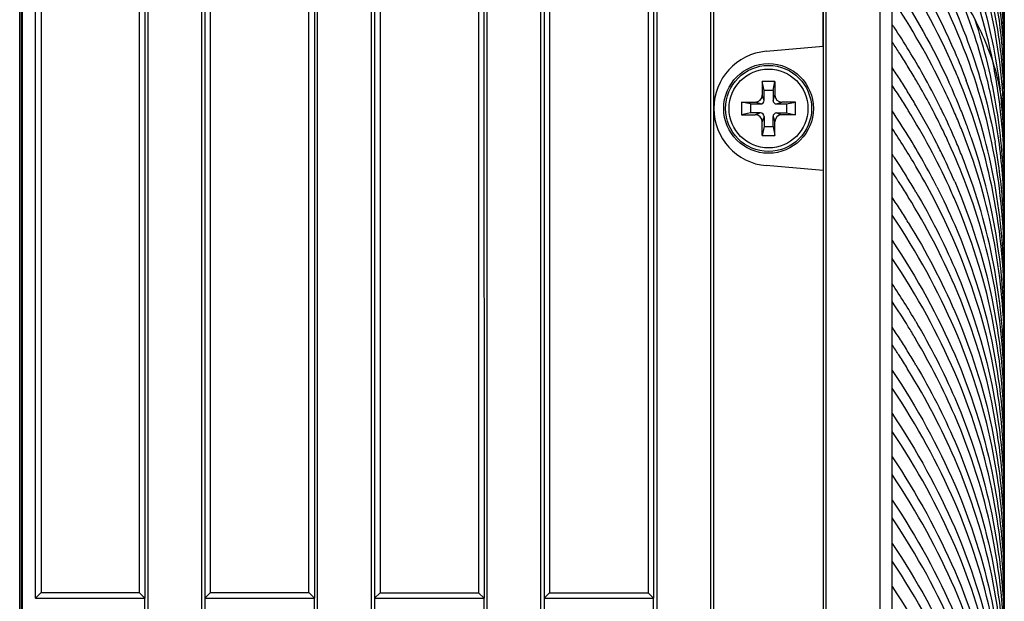
# Model space of a CAD drawing. Extents: x 19 to 571, y 10 to 407.
# Drawn here: x 78 to 105, y 251 to 268 of the extents above; entities that cross this region are included whole.
import ezdxf

# ---------------------------------------------------------------- set-up
doc = ezdxf.new("R2010")
doc.units = 0
doc.header["$LTSCALE"] = 32.67
for name, color, linetype in [('51-7CM02-BTMDXF_CONTINUOUS', 7, 'CONTINUOUS'), ('51-7CM10-COSDXF_CONTINUOUS', 7, 'CONTINUOUS'), ('7CM-LAMP-COVDXF_CONTINUOUS', 7, 'CONTINUOUS'), ('7CM-TOP-COVEDXF_CONTINUOUS', 7, 'CONTINUOUS'), ('ACER-U1-LAMPDXF_CONTINUOUS', 7, 'CONTINUOUS')]:
    doc.layers.add(name, color=color, linetype=linetype)

msp = doc.modelspace()

# ---------------------------------------------------------------- linework, layer by layer
at = {"layer": '51-7CM02-BTMDXF_CONTINUOUS', "color": 7, "linetype": 'CONTINUOUS'}
for p, q in [((78.0928, 284.5416), (78.0928, 176.9238)), ((100.4327, 266.8723), (100.4327, 284.5416)), ((78.0628, 284.1916), (78.0628, 176.9238)), ((78.4628, 251.4895), (78.4628, 274.5363)), ((81.517, 270.7395), (81.5168, 251.4895)), ((81.6043, 174.4181), (81.6043, 270.7397)), ((83.1043, 174.4177), (83.1043, 270.7397)), ((83.192, 270.7397), (83.1918, 251.4895)), ((86.2467, 270.7401), (86.2458, 251.4895)), ((86.3333, 170.7485), (86.3333, 270.7397)), ((87.8333, 170.7488), (87.8333, 270.7397)), ((87.9219, 270.7388), (87.9208, 251.4895)), ((90.9734, 270.7423), (90.9748, 251.4895)), ((91.0623, 167.0788), (91.0623, 270.7397)), ((92.5623, 167.0782), (92.5623, 270.7397)), ((92.6483, 270.7365), (92.6498, 251.4895)), ((95.7029, 270.7485), (95.7038, 251.4895)), ((95.7913, 270.7397), (95.7913, 163.4091)), ((97.2913, 270.7398), (97.2913, 163.4091)), ((97.3788, 270.7398), (97.3788, 163.4091)), ((78.6228, 270.3916), (78.6228, 251.6494)), ((81.3587, 270.3916), (81.3587, 251.6477)), ((83.3487, 251.6464), (83.3487, 270.3916)), ((86.0907, 251.6446), (86.0907, 270.3916)), ((88.0747, 270.3916), (88.0747, 251.6434)), ((90.8227, 270.3916), (90.8227, 251.6416)), ((92.8006, 270.3916), (92.8006, 251.6403)), ((95.5548, 270.3916), (95.5548, 251.6386)), ((98.8459, 266.7334), (100.4327, 266.8723)), ((100.4327, 263.4068), (98.8459, 263.5456)), ((100.4327, 263.4068), (100.4327, 159.7384)), ((78.6228, 251.6494), (78.4628, 251.4895)), ((78.6228, 251.6494), (81.3587, 251.6477)), ((81.3587, 251.6477), (81.5168, 251.4895)), ((83.3487, 251.6464), (83.1918, 251.4895)), ((83.3487, 251.6464), (86.0907, 251.6446)), ((86.0907, 251.6446), (86.2458, 251.4895)), ((88.0747, 251.6434), (87.9208, 251.4895)), ((88.0747, 251.6434), (90.8227, 251.6416)), ((90.8227, 251.6416), (90.9748, 251.4895)), ((92.8006, 251.6403), (92.6498, 251.4895)), ((92.8006, 251.6403), (95.5548, 251.6386)), ((95.5548, 251.6386), (95.7038, 251.4895)), ((78.4628, 251.4895), (81.5168, 251.4895)), ((81.5168, 174.4181), (81.5168, 251.4895)), ((83.1918, 251.4895), (83.1918, 174.4177)), ((83.1918, 251.4895), (86.2458, 251.4895)), ((86.2458, 170.7485), (86.2458, 251.4895)), ((87.9208, 251.4895), (87.9208, 170.7488)), ((87.9208, 251.4895), (90.9748, 251.4895)), ((90.9748, 167.0788), (90.9748, 251.4895)), ((92.6498, 251.4895), (92.6498, 167.0782)), ((92.6498, 251.4895), (95.7038, 251.4895)), ((95.7038, 163.4091), (95.7038, 251.4895))]:
    msp.add_line(p, q, dxfattribs=at)
msp.add_arc((98.9853, 265.1395), 1.6, 95, 265, dxfattribs=at)
at = {"layer": '51-7CM10-COSDXF_CONTINUOUS', "color": 7, "linetype": 'CONTINUOUS'}
msp.add_line((78.0253, 176.9238), (78.0253, 284.2761), dxfattribs=at)
at = {"layer": '7CM-LAMP-COVDXF_CONTINUOUS', "color": 7, "linetype": 'CONTINUOUS'}
for p, q in [((100.5202, 216.5878), (100.5202, 285.5415)), ((100.5202, 216.5878), (100.5202, 285.5415)), ((105.4853, 274.9895), (105.4853, 216.4599)), ((105.4853, 274.9895), (105.4853, 216.4599)), ((100.4327, 270.7398), (100.4327, 216.4895)), ((100.4327, 270.7398), (100.4327, 216.4895)), ((102.0268, 216.5488), (102.0268, 270.6207)), ((102.0268, 216.5488), (102.0268, 270.6207)), ((102.3576, 216.5413), (102.3576, 270.6208)), ((102.3576, 216.5413), (102.3576, 270.6208))]:
    msp.add_line(p, q, dxfattribs=at)
at = {"layer": '7CM-LAMP-COVDXF_CONTINUOUS', "color": 40, "linetype": 'CONTINUOUS'}
for p, q in [((102.3922, 266.9371), (102.3576, 266.9888)), ((102.3922, 266.9371), (102.3576, 266.9888)), ((105.4844, 264.5817), (105.484, 264.6175)), ((105.4844, 264.5817), (105.484, 264.6175)), ((103.0194, 258.704), (102.9954, 258.7446)), ((103.0194, 258.704), (102.9954, 258.7446)), ((102.5583, 258.2453), (102.5416, 258.2712)), ((102.5583, 258.2453), (102.5416, 258.2712)), ((102.5872, 258.2005), (102.5583, 258.2453)), ((102.5872, 258.2005), (102.5583, 258.2453))]:
    msp.add_line(p, q, dxfattribs=at)
for centre, radius, start, end in [((84.4521, 255.4692), 21.5629, 33.60263, 33.8614), ((84.4521, 255.4692), 21.5629, 33.60263, 33.8614), ((88.9787, 262.4969), 16.5075, 9.08922, 18.05702), ((88.9787, 262.4969), 16.5075, 9.08922, 18.05702), ((85.1724, 255.9361), 20.7046, 29.33863, 33.62961), ((85.1724, 255.9361), 20.7046, 29.33863, 33.62961), ((84.5994, 255.074), 21.385, 32.73934, 33.69268), ((84.5994, 255.074), 21.385, 32.73934, 33.69268), ((84.9373, 255.291), 20.9834, 31.60924, 32.73986), ((84.9373, 255.291), 20.9834, 31.60924, 32.73986), ((89.1189, 263.2315), 16.3652, 6.06945, 11.37329), ((89.1189, 263.2315), 16.3652, 6.06945, 11.37329), ((84.5498, 254.3326), 21.4433, 32.73631, 33.85401), ((84.5498, 254.3326), 21.4433, 32.73631, 33.85401), ((85.2941, 255.5106), 20.5644, 30.4663, 31.60923), ((85.2941, 255.5106), 20.5644, 30.4663, 31.60923), ((84.9169, 254.5685), 21.007, 31.60624, 32.73631), ((84.9169, 254.5685), 21.007, 31.60624, 32.73631), ((85.5483, 255.6608), 20.2692, 29.94165, 30.46479), ((85.5483, 255.6608), 20.2692, 29.94165, 30.46479), ((86.2389, 256.5416), 19.4781, 26.38339, 29.3233), ((86.2389, 256.5416), 19.4781, 26.38339, 29.3233), ((87.4465, 258.3258), 18.1392, 21.97832, 24.57948), ((87.4465, 258.3258), 18.1392, 21.97832, 24.57948), ((88.8964, 260.0808), 16.5889, 359.98045, 20.59745), ((88.8964, 260.0808), 16.5889, 359.98045, 20.59745), ((84.5403, 253.8316), 21.4546, 32.73561, 33.85302), ((84.5403, 253.8316), 21.4546, 32.73561, 33.85302), ((85.2758, 254.7894), 20.5855, 30.46383, 31.60623), ((85.2758, 254.7894), 20.5855, 30.46383, 31.60623), ((86.218, 256.0374), 19.5009, 25.79454, 29.96479), ((86.218, 256.0374), 19.5009, 25.79454, 29.96479), ((87.1056, 257.6793), 18.5121, 23.36141, 25.78075), ((87.1056, 257.6793), 18.5121, 23.36141, 25.78075), ((89.0533, 263.7174), 16.4313, 4.58397, 6.88181), ((89.0533, 263.7174), 16.4313, 4.58397, 6.88181), ((84.9084, 254.0683), 21.017, 31.60579, 32.7356), ((84.9084, 254.0683), 21.017, 31.60579, 32.7356), ((85.0802, 253.4702), 20.8116, 29.33894, 33.88264), ((85.0802, 253.4702), 20.8116, 29.33894, 33.88264), ((86.1208, 254.7876), 19.6074, 24.63461, 31.67236), ((86.1208, 254.7876), 19.6074, 24.63461, 31.67236), ((85.9655, 255.189), 19.7884, 26.97817, 30.47898), ((85.9655, 255.189), 19.7884, 26.97817, 30.47898), ((86.7171, 256.7828), 18.9426, 25.7729, 26.37236), ((86.7171, 256.7828), 18.9426, 25.7729, 26.37236), ((87.0959, 256.9634), 18.5229, 23.36146, 25.7796), ((87.0959, 256.9634), 18.5229, 23.36146, 25.7796), ((87.6325, 257.9082), 17.9376, 21.9703, 23.35764), ((87.6325, 257.9082), 17.9376, 21.9703, 23.35764), ((88.0593, 258.5759), 17.4773, 20.55695, 21.96979), ((88.0593, 258.5759), 17.4773, 20.55695, 21.96979), ((89.0462, 262.515), 16.4381, 5.03176, 9.06413), ((89.0462, 262.515), 16.4381, 5.03176, 9.06413), ((88.7697, 263.6969), 16.7156, 0.56323, 4.57603), ((88.7697, 263.6969), 16.7156, 0.56323, 4.57603), ((89.0461, 262.0221), 16.4379, 6.57886, 9.86603), ((89.0461, 262.0221), 16.4379, 6.57886, 9.86603), ((88.9023, 263.2105), 16.5827, 2.26587, 6.06259), ((88.9023, 263.2105), 16.5827, 2.26587, 6.06259), ((88.8174, 264.4069), 16.6679, 0.72415, 1.98646), ((88.8174, 264.4069), 16.6679, 0.72415, 1.98646), ((84.9026, 252.8615), 21.0225, 30.48097, 33.87045), ((84.9026, 252.8615), 21.0225, 30.48097, 33.87045), ((86.9423, 256.3953), 18.693, 24.56992, 25.77304), ((86.9423, 256.3953), 18.693, 24.56992, 25.77304), ((88.0498, 258.0767), 17.4876, 20.55777, 21.96995), ((88.0498, 258.0767), 17.4876, 20.55777, 21.96995), ((88.2763, 258.6581), 17.2453, 20.23722, 20.55441), ((88.2763, 258.6581), 17.2453, 20.23722, 20.55441), ((88.4302, 258.7145), 17.0814, 19.12232, 20.23844), ((88.4302, 258.7145), 17.0814, 19.12232, 20.23844), ((88.5276, 264.4025), 16.9577, 359.99955, 0.60545), ((88.5276, 264.4025), 16.9577, 359.99955, 0.60545), ((86.6253, 255.5305), 19.0455, 25.77189, 26.96306), ((86.6253, 255.5305), 19.0455, 25.77189, 26.96306), ((87.5749, 256.6803), 17.9992, 20.58861, 24.58214), ((87.5749, 256.6803), 17.9992, 20.58861, 24.58214), ((87.6287, 257.1948), 17.942, 21.97066, 23.35764), ((87.6287, 257.1948), 17.942, 21.97066, 23.35764), ((88.9122, 258.3814), 16.5731, 359.97696, 20.6184), ((88.9122, 258.3814), 16.5731, 359.97696, 20.6184), ((88.9193, 258.877), 16.566, 359.97445, 19.14525), ((88.9193, 258.877), 16.566, 359.97445, 19.14525), ((88.8746, 260.7899), 16.6107, 359.9856, 11.78591), ((88.8746, 260.7899), 16.6107, 359.9856, 11.78591), ((88.8648, 261.2865), 16.6206, 359.98027, 10.09055), ((88.8648, 261.2865), 16.6206, 359.98027, 10.09055), ((88.0502, 257.365), 17.4875, 20.55823, 21.97032), ((88.0502, 257.365), 17.4875, 20.55823, 21.97032), ((88.7905, 261.9956), 16.6948, 359.9854, 6.56895), ((88.7905, 261.9956), 16.6948, 359.9854, 6.56895), ((88.7346, 262.4895), 16.7507, 359.98921, 5.02527), ((88.7346, 262.4895), 16.7507, 359.98921, 5.02527), ((84.4234, 251.8359), 21.596, 33.46024, 33.85584), ((84.4234, 251.8359), 21.596, 33.46024, 33.85584), ((84.6093, 251.9585), 21.3733, 32.74143, 33.4608), ((84.6093, 251.9585), 21.3733, 32.74143, 33.4608), ((86.131, 254.0699), 19.6018, 26.96976, 29.31576), ((86.131, 254.0699), 19.6018, 26.96976, 29.31576), ((87.0932, 255.7545), 18.5268, 23.35926, 25.77736), ((87.0932, 255.7545), 18.5268, 23.35926, 25.77736), ((88.6018, 263.1977), 16.8835, 359.99711, 2.26891), ((88.6018, 263.1977), 16.8835, 359.99711, 2.26891), ((88.4983, 263.6919), 16.987, 359.99979, 0.57129), ((88.4983, 263.6919), 16.987, 359.99979, 0.57129), ((84.4208, 251.3385), 21.5995, 33.5113, 33.85746), ((84.4208, 251.3385), 21.5995, 33.5113, 33.85746), ((84.9116, 252.1524), 21.0141, 31.60969, 32.74257), ((84.9116, 252.1524), 21.0141, 31.60969, 32.74257), ((85.539, 253.2429), 20.2805, 29.84498, 30.46416), ((85.539, 253.2429), 20.2805, 29.84498, 30.46416), ((88.917, 257.6714), 16.5683, 359.97477, 20.61843), ((88.917, 257.6714), 16.5683, 359.97477, 20.61843), ((84.5518, 251.4252), 21.4424, 33.07396, 33.51141), ((84.5518, 251.4252), 21.4424, 33.07396, 33.51141), ((84.6796, 251.5085), 21.2899, 32.73955, 33.07384), ((84.6796, 251.5085), 21.2899, 32.73955, 33.07384), ((85.2728, 252.3747), 20.59, 30.46715, 31.60968), ((85.2728, 252.3747), 20.59, 30.46715, 31.60968), ((84.9174, 251.6606), 21.0076, 31.61101, 32.74131), ((84.9174, 251.6606), 21.0076, 31.61101, 32.74131), ((88.9185, 257.1768), 16.5668, 359.97368, 20.61517), ((88.9185, 257.1768), 16.5668, 359.97368, 20.61517), ((84.5558, 250.7168), 21.4379, 32.74308, 33.86112), ((84.5558, 250.7168), 21.4379, 32.74308, 33.86112), ((84.9238, 250.9535), 21.0004, 31.61262, 32.74308), ((84.9238, 250.9535), 21.0004, 31.61262, 32.74308), ((84.9318, 248.5505), 20.9893, 30.48618, 33.87838), ((84.9318, 248.5505), 20.9893, 30.48618, 33.87838), ((84.7515, 247.9388), 21.204, 31.61945, 33.86852), ((84.7515, 247.9388), 21.204, 31.61945, 33.86852), ((84.5681, 247.1078), 21.4233, 32.74391, 33.86223), ((84.5681, 247.1078), 21.4233, 32.74391, 33.86223), ((85.2738, 248.263), 20.5893, 30.60254, 31.61324), ((85.2738, 248.263), 20.5893, 30.60254, 31.61324), ((84.9353, 247.3439), 20.9868, 31.61315, 32.74391), ((84.9353, 247.3439), 20.9868, 31.61315, 32.74391), ((84.4602, 246.5415), 21.5527, 33.38951, 33.86007), ((84.4602, 246.5415), 21.5527, 33.38951, 33.86007), ((84.6086, 246.6394), 21.3749, 32.96862, 33.38944), ((84.6086, 246.6394), 21.3749, 32.96862, 33.38944), ((84.9346, 246.8489), 20.9874, 31.61261, 32.74335), ((84.9346, 246.8489), 20.9874, 31.61261, 32.74335), ((85.2941, 247.5648), 20.5654, 30.46999, 31.61315), ((85.2941, 247.5648), 20.5654, 30.46999, 31.61315)]:
    msp.add_arc(centre, radius, start, end, dxfattribs=at)
for points in [[(102.3643, 276.0382), (103.0797, 275.049), (104.2489, 273.0561), (105.2511, 270.1268), (105.4853, 268.0553), (105.4853, 267.0032)], [(102.3643, 276.0382), (103.0797, 275.049), (104.2489, 273.0561), (105.2511, 270.1268), (105.4853, 268.0553), (105.4853, 267.0032)], [(105.4853, 266.5993), (105.4853, 267.6645), (105.2494, 269.7569), (104.2463, 272.6969), (103.0779, 274.6945), (102.3639, 275.6848)], [(105.4853, 266.5993), (105.4853, 267.6645), (105.2494, 269.7569), (104.2463, 272.6969), (103.0779, 274.6945), (102.3639, 275.6848)], [(102.3633, 275.1633), (103.0749, 274.1715), (104.242, 272.1665), (105.2465, 269.2098), (105.4853, 267.0818), (105.4853, 265.9946)], [(102.3633, 275.1633), (103.0749, 274.1715), (104.242, 272.1665), (105.2465, 269.2098), (105.4853, 267.0818), (105.4853, 265.9946)], [(105.4853, 265.5539), (105.4853, 266.6596), (105.244, 268.8169), (104.2384, 271.7863), (103.0725, 273.7971), (102.3628, 274.7898)], [(105.4853, 265.5539), (105.4853, 266.6596), (105.244, 268.8169), (104.2384, 271.7863), (103.0725, 273.7971), (102.3628, 274.7898)], [(102.3606, 273.257), (102.9077, 272.4782), (103.8708, 270.8824), (104.8941, 268.3305), (105.2584, 266.579), (105.3662, 265.6862)], [(102.3606, 273.257), (102.9077, 272.4782), (103.8708, 270.8824), (104.8941, 268.3305), (105.2584, 266.579), (105.3662, 265.6862)], [(105.1627, 266.4588), (105.0138, 267.1988), (104.6097, 268.6582), (103.6638, 270.803), (102.8277, 272.1667), (102.3601, 272.8362)], [(105.1627, 266.4588), (105.0138, 267.1988), (104.6097, 268.6582), (103.6638, 270.803), (102.8277, 272.1667), (102.3601, 272.8362)], [(105.1351, 264.1827), (104.9049, 265.286), (104.2239, 267.428), (103.0615, 269.5562), (102.3576, 270.6053)], [(105.1351, 264.1827), (104.9049, 265.286), (104.2239, 267.428), (103.0615, 269.5562), (102.3576, 270.6053)], [(103.2088, 269.7204), (103.7155, 268.8219), (104.5578, 266.9986), (105.059, 265.1483), (105.2282, 264.1985)], [(103.2088, 269.7204), (103.7155, 268.8219), (104.5578, 266.9986), (105.059, 265.1483), (105.2282, 264.1985)], [(102.3576, 268.6894), (102.9812, 267.7605), (103.5087, 266.8186), (103.942, 265.8709)], [(102.3576, 268.6894), (102.9812, 267.7605), (103.5087, 266.8186), (103.942, 265.8709)], [(103.7751, 265.7308), (103.3753, 266.5587), (102.9033, 267.3815), (102.3576, 268.1944)], [(103.7751, 265.7308), (103.3753, 266.5587), (102.9033, 267.3815), (102.3576, 268.1944)], [(104.1015, 263.1002), (104.5625, 262.0324), (105.2461, 259.8864), (105.4853, 257.6162), (105.4853, 256.4586)], [(104.1015, 263.1002), (104.5625, 262.0324), (105.2461, 259.8864), (105.4853, 257.6162), (105.4853, 256.4586)], [(105.4853, 252.347), (105.4853, 253.5049), (105.2458, 255.7758), (104.221, 258.9942), (103.0601, 261.1196), (102.3576, 262.1667)], [(105.4853, 252.347), (105.4853, 253.5049), (105.2458, 255.7758), (104.221, 258.9942), (103.0601, 261.1196), (102.3576, 262.1667)], [(102.3576, 261.4561), (103.06, 260.4092), (104.2208, 258.284), (105.2458, 255.0652), (105.4853, 252.7944), (105.4853, 251.6364)], [(102.3576, 261.4561), (103.06, 260.4092), (104.2208, 258.284), (105.2458, 255.0652), (105.4853, 252.7944), (105.4853, 251.6364)], [(105.4853, 251.1415), (105.4853, 252.2994), (105.2458, 254.5703), (104.2207, 257.7893), (103.06, 259.9144), (102.3576, 260.9612)], [(105.4853, 251.1415), (105.4853, 252.2994), (105.2458, 254.5703), (104.2207, 257.7893), (103.06, 259.9144), (102.3576, 260.9612)], [(102.3576, 257.8395), (103.0599, 256.7927), (104.2205, 254.6676), (105.2459, 251.4481), (105.4853, 249.1776), (105.4853, 248.0198)], [(102.3576, 257.8395), (103.0599, 256.7927), (104.2205, 254.6676), (105.2459, 251.4481), (105.4853, 249.1776), (105.4853, 248.0198)], [(105.4853, 247.5249), (105.4853, 248.6826), (105.2459, 250.9531), (104.2206, 254.1726), (103.06, 256.2977), (102.3576, 257.3445)], [(105.4853, 247.5249), (105.4853, 248.6826), (105.2459, 250.9531), (104.2206, 254.1726), (103.06, 256.2977), (102.3576, 257.3445)], [(102.3576, 256.6339), (103.06, 255.587), (104.2206, 253.4617), (105.2459, 250.2424), (105.4853, 247.9719), (105.4853, 246.8143)], [(102.3576, 256.6339), (103.06, 255.587), (104.2206, 253.4617), (105.2459, 250.2424), (105.4853, 247.9719), (105.4853, 246.8143)], [(105.4853, 246.3193), (105.4853, 247.4769), (105.2459, 249.7473), (104.2207, 252.9666), (103.06, 255.0919), (102.3576, 256.1389)], [(105.4853, 246.3193), (105.4853, 247.4769), (105.2459, 249.7473), (104.2207, 252.9666), (103.06, 255.0919), (102.3576, 256.1389)], [(102.3576, 255.4284), (103.06, 254.3813), (104.2207, 252.2559), (105.2459, 249.0367), (105.4853, 246.7664), (105.4853, 245.6087)], [(102.3576, 255.4284), (103.06, 254.3813), (104.2207, 252.2559), (105.2459, 249.0367), (105.4853, 246.7664), (105.4853, 245.6087)], [(105.4853, 245.1137), (105.4853, 246.2713), (105.2459, 248.5417), (104.2208, 251.7608), (103.0601, 253.8863), (102.3576, 254.9333)], [(105.4853, 245.1137), (105.4853, 246.2713), (105.2459, 248.5417), (104.2208, 251.7608), (103.0601, 253.8863), (102.3576, 254.9333)], [(102.3576, 254.2228), (103.0601, 253.1756), (104.2208, 251.0501), (105.2459, 247.8311), (105.4853, 245.5608), (105.4853, 244.4032)], [(102.3576, 254.2228), (103.0601, 253.1756), (104.2208, 251.0501), (105.2459, 247.8311), (105.4853, 245.5608), (105.4853, 244.4032)], [(105.4853, 243.9082), (105.4853, 245.0657), (105.2459, 247.336), (104.2209, 250.555), (103.0601, 252.6806), (102.3576, 253.7278)], [(105.4853, 243.9082), (105.4853, 245.0657), (105.2459, 247.336), (104.2209, 250.555), (103.0601, 252.6806), (102.3576, 253.7278)], [(102.3576, 253.0172), (103.0601, 251.97), (104.2209, 249.8443), (105.2459, 246.6255), (105.4853, 244.3552), (105.4853, 243.1976)], [(102.3576, 253.0172), (103.0601, 251.97), (104.2209, 249.8443), (105.2459, 246.6255), (105.4853, 244.3552), (105.4853, 243.1976)], [(105.4853, 242.7027), (105.4853, 243.8602), (105.2459, 246.1305), (104.2209, 249.3493), (103.0601, 251.475), (102.3576, 252.5223)], [(105.4853, 242.7027), (105.4853, 243.8602), (105.2459, 246.1305), (104.2209, 249.3493), (103.0601, 251.475), (102.3576, 252.5223)], [(102.3576, 251.8117), (103.0602, 250.7644), (104.221, 248.6387), (105.2459, 245.42), (105.4853, 243.1497), (105.4853, 241.9921)], [(102.3576, 251.8117), (103.0602, 250.7644), (104.221, 248.6387), (105.2459, 245.42), (105.4853, 243.1497), (105.4853, 241.9921)]]:
    msp.add_open_spline(points, degree=3, dxfattribs=at)
for points, knots in [([(105.4853, 267.56), (105.4853, 268.5964), (105.2532, 270.6423), (104.4748, 272.9095), (103.8063, 274.2245), (103.6249, 274.5538)], [0, 0, 0, 0, 0.4285714, 0.8571429, 1, 1, 1, 1]), ([(105.4853, 267.56), (105.4853, 268.5964), (105.2532, 270.6423), (104.4748, 272.9095), (103.8063, 274.2245), (103.6249, 274.5538)], [0, 0, 0, 0, 0.4285714, 0.8571429, 1, 1, 1, 1]), ([(102.362, 274.2381), (103.0684, 273.2442), (103.9437, 271.73), (104.7325, 269.7287), (105.1602, 268.1956), (105.4265, 266.5756), (105.4853, 265.4584), (105.4853, 264.8897)], [0, 0, 0, 0, 0.3333333, 0.5, 0.6666667, 0.8333333, 1, 1, 1, 1]), ([(102.362, 274.2381), (103.0684, 273.2442), (103.9437, 271.73), (104.7325, 269.7287), (105.1602, 268.1956), (105.4265, 266.5756), (105.4853, 265.4584), (105.4853, 264.8897)], [0, 0, 0, 0, 0.3333333, 0.5, 0.6666667, 0.8333333, 1, 1, 1, 1]), ([(105.4753, 264.9846), (105.4414, 265.961), (105.1859, 267.9932), (104.1478, 271.0002), (103.0183, 272.9141), (102.3614, 273.8425)], [0, 0, 0, 0, 0.3076923, 0.6538462, 1, 1, 1, 1]), ([(105.4753, 264.9846), (105.4414, 265.961), (105.1859, 267.9932), (104.1478, 271.0002), (103.0183, 272.9141), (102.3614, 273.8425)], [0, 0, 0, 0, 0.3076923, 0.6538462, 1, 1, 1, 1]), ([(102.3958, 269.8378), (103.0811, 268.8099), (103.7935, 267.5013), (104.3244, 266.1847), (104.4249, 265.9168)], [0, 0, 0, 0, 0.7970476, 1, 1, 1, 1]), ([(102.3958, 269.8378), (103.0811, 268.8099), (103.7935, 267.5013), (104.3244, 266.1847), (104.4249, 265.9168)], [0, 0, 0, 0, 0.7970476, 1, 1, 1, 1]), ([(104.2679, 265.8247), (104.214, 265.9584), (103.7122, 267.1602), (103.0595, 268.3545), (102.3576, 269.4)], [0, 0, 0, 0, 0.1111111, 1, 1, 1, 1]), ([(104.2679, 265.8247), (104.214, 265.9584), (103.7122, 267.1602), (103.0595, 268.3545), (102.3576, 269.4)], [0, 0, 0, 0, 0.1111111, 1, 1, 1, 1]), ([(105.2409, 264.8387), (105.1514, 265.3528), (104.8784, 266.5708), (104.4653, 267.7666), (104.1776, 268.4542)], [0, 0, 0, 0, 0.4166667, 1, 1, 1, 1]), ([(105.2409, 264.8387), (105.1514, 265.3528), (104.8784, 266.5708), (104.4653, 267.7666), (104.1776, 268.4542)], [0, 0, 0, 0, 0.4166667, 1, 1, 1, 1]), ([(105.4853, 259.5802), (105.4853, 260.739), (105.2603, 262.8689), (104.6453, 264.889), (104.2679, 265.8247)], [0, 0, 0, 0, 0.5333333, 1, 1, 1, 1]), ([(105.4853, 259.5802), (105.4853, 260.739), (105.2603, 262.8689), (104.6453, 264.889), (104.2679, 265.8247)], [0, 0, 0, 0, 0.5333333, 1, 1, 1, 1]), ([(105.4853, 254.758), (105.4853, 255.9158), (105.2459, 258.1863), (104.3558, 260.982), (103.4984, 262.6934), (103.1299, 263.3357)], [0, 0, 0, 0, 0.3835924, 0.7671847, 1, 1, 1, 1]), ([(105.4853, 254.758), (105.4853, 255.9158), (105.2459, 258.1863), (104.3558, 260.982), (103.4984, 262.6934), (103.1299, 263.3357)], [0, 0, 0, 0, 0.3835924, 0.7671847, 1, 1, 1, 1]), ([(103.0197, 262.8148), (103.4341, 262.1103), (104.3353, 260.3358), (105.2459, 257.4759), (105.4853, 255.2053), (105.4853, 254.0475)], [0, 0, 0, 0, 0.25, 0.625, 1, 1, 1, 1]), ([(103.0197, 262.8148), (103.4341, 262.1103), (104.3353, 260.3358), (105.2459, 257.4759), (105.4853, 255.2053), (105.4853, 254.0475)], [0, 0, 0, 0, 0.25, 0.625, 1, 1, 1, 1]), ([(103.601, 262.9597), (103.7813, 262.6052), (104.4491, 261.1835), (105.2459, 258.6811), (105.4853, 256.4107), (105.4853, 255.253)], [0, 0, 0, 0, 0.1428571, 0.5714286, 1, 1, 1, 1]), ([(103.601, 262.9597), (103.7813, 262.6052), (104.4491, 261.1835), (105.2459, 258.6811), (105.4853, 256.4107), (105.4853, 255.253)], [0, 0, 0, 0, 0.1428571, 0.5714286, 1, 1, 1, 1]), ([(105.4853, 255.9636), (105.4853, 257.1212), (105.246, 259.3915), (104.5248, 261.6561), (103.9978, 262.842), (103.9436, 262.9605)], [0, 0, 0, 0, 0.4736842, 0.9473684, 1, 1, 1, 1]), ([(105.4853, 255.9636), (105.4853, 257.1212), (105.246, 259.3915), (104.5248, 261.6561), (103.9978, 262.842), (103.9436, 262.9605)], [0, 0, 0, 0, 0.4736842, 0.9473684, 1, 1, 1, 1]), ([(105.4853, 253.5525), (105.4853, 254.7104), (105.2458, 256.9811), (104.2972, 259.9605), (103.3124, 261.8521), (102.808, 262.6717)], [0, 0, 0, 0, 0.36, 0.72, 1, 1, 1, 1]), ([(105.4853, 253.5525), (105.4853, 254.7104), (105.2458, 256.9811), (104.2972, 259.9605), (103.3124, 261.8521), (102.808, 262.6717)], [0, 0, 0, 0, 0.36, 0.72, 1, 1, 1, 1]), ([(102.8079, 261.9613), (103.3123, 261.1418), (104.297, 259.2505), (105.2458, 256.2707), (105.4853, 253.9999), (105.4853, 252.8419)], [0, 0, 0, 0, 0.28, 0.64, 1, 1, 1, 1]), ([(102.8079, 261.9613), (103.3123, 261.1418), (104.297, 259.2505), (105.2458, 256.2707), (105.4853, 253.9999), (105.4853, 252.8419)], [0, 0, 0, 0, 0.28, 0.64, 1, 1, 1, 1]), ([(103.0194, 259.199), (103.4336, 258.495), (104.3345, 256.7212), (105.2458, 253.8597), (105.4853, 251.5889), (105.4853, 250.4309)], [0, 0, 0, 0, 0.25, 0.625, 1, 1, 1, 1]), ([(103.0194, 259.199), (103.4336, 258.495), (104.3345, 256.7212), (105.2458, 253.8597), (105.4853, 251.5889), (105.4853, 250.4309)], [0, 0, 0, 0, 0.25, 0.625, 1, 1, 1, 1]), ([(105.4853, 249.9359), (105.4853, 251.0938), (105.2458, 253.3646), (104.3345, 256.2262), (103.4336, 258), (103.0194, 258.704)], [0, 0, 0, 0, 0.375, 0.75, 1, 1, 1, 1]), ([(105.4853, 249.9359), (105.4853, 251.0938), (105.2458, 253.3646), (104.3345, 256.2262), (103.4336, 258), (103.0194, 258.704)], [0, 0, 0, 0, 0.375, 0.75, 1, 1, 1, 1]), ([(105.4853, 248.7303), (105.4853, 249.8881), (105.2459, 252.1588), (104.2965, 255.1398), (103.312, 257.0308), (102.8078, 257.8499)], [0, 0, 0, 0, 0.36, 0.72, 1, 1, 1, 1]), ([(105.4853, 248.7303), (105.4853, 249.8881), (105.2459, 252.1588), (104.2965, 255.1398), (103.312, 257.0308), (102.8078, 257.8499)], [0, 0, 0, 0, 0.36, 0.72, 1, 1, 1, 1]), ([(103.0194, 257.9933), (103.4335, 257.2893), (104.3345, 255.5155), (105.2458, 252.6538), (105.4853, 250.3831), (105.4853, 249.2253)], [0, 0, 0, 0, 0.25, 0.625, 1, 1, 1, 1]), ([(103.0194, 257.9933), (103.4335, 257.2893), (104.3345, 255.5155), (105.2458, 252.6538), (105.4853, 250.3831), (105.4853, 249.2253)], [0, 0, 0, 0, 0.25, 0.625, 1, 1, 1, 1])]:
    msp.add_open_spline(points, degree=3, knots=knots, dxfattribs=at)
at = {"layer": '7CM-LAMP-COVDXF_CONTINUOUS', "color": 7, "linetype": 'CONTINUOUS'}
msp.add_open_spline([(105.4853, 264.4895), (105.4853, 265.0046), (105.3449, 266.071), (104.7283, 267.6353), (103.7184, 269.1826), (102.8468, 270.1413), (102.3576, 270.6208)], degree=3, knots=[0, 0, 0, 0, 0.2189005, 0.4513919, 0.7089222, 1, 1, 1, 1], dxfattribs=at)
msp.add_open_spline([(105.4853, 264.4895), (105.4853, 265.0046), (105.3449, 266.071), (104.7283, 267.6353), (103.7184, 269.1826), (102.8468, 270.1413), (102.3576, 270.6208)], degree=3, knots=[0, 0, 0, 0, 0.2189005, 0.4513919, 0.7089222, 1, 1, 1, 1], dxfattribs=at)
at = {"layer": '7CM-TOP-COVEDXF_CONTINUOUS', "color": 7, "linetype": 'CONTINUOUS'}
msp.add_circle((98.9103, 265.1395), 1.25, dxfattribs=at)
at = {"layer": 'ACER-U1-LAMPDXF_CONTINUOUS', "color": 7, "linetype": 'CONTINUOUS'}
for p, q in [((98.7353, 265.8895), (98.7353, 265.5145)), ((98.7853, 265.6395), (98.7353, 265.8895)), ((99.0853, 265.8895), (98.7353, 265.8895)), ((99.0353, 265.6395), (99.0853, 265.8895)), ((99.0853, 265.8895), (99.0853, 265.5145)), ((98.7853, 265.3645), (98.7853, 265.6395)), ((99.0353, 265.6395), (98.7853, 265.6395)), ((99.0353, 265.6395), (99.0353, 265.3645)), ((98.1603, 265.3145), (98.1603, 264.9645)), ((98.1603, 265.3145), (98.5353, 265.3145)), ((98.4103, 265.2645), (98.1603, 265.3145)), ((98.4103, 265.2645), (98.4103, 265.0145)), ((98.4103, 265.2645), (98.6853, 265.2645)), ((98.6853, 265.2645), (98.5353, 265.3145)), ((98.7853, 265.3645), (98.7353, 265.5145)), ((99.0353, 265.3645), (99.0853, 265.5145)), ((99.1353, 265.2645), (99.2853, 265.3145)), ((99.1353, 265.2645), (99.4103, 265.2645)), ((99.6603, 265.3145), (99.2853, 265.3145)), ((99.4103, 265.2645), (99.6603, 265.3145)), ((99.4103, 265.2645), (99.4103, 265.0145)), ((99.6603, 264.9645), (99.6603, 265.3145)), ((98.4103, 265.0145), (98.1603, 264.9645)), ((98.6853, 265.0145), (98.4103, 265.0145)), ((98.6853, 265.0145), (98.5353, 264.9645)), ((99.1353, 265.0145), (99.4103, 265.0145)), ((99.1353, 265.0145), (99.2853, 264.9645)), ((99.4103, 265.0145), (99.6603, 264.9645)), ((98.1603, 264.9645), (98.5353, 264.9645)), ((98.7853, 264.9145), (98.7353, 264.7645)), ((98.7353, 264.3895), (98.7353, 264.7645)), ((98.7853, 264.9145), (98.7853, 264.6395)), ((99.0353, 264.6395), (99.0353, 264.9145)), ((99.0353, 264.9145), (99.0853, 264.7645)), ((99.0853, 264.3895), (99.0853, 264.7645)), ((99.6603, 264.9645), (99.2853, 264.9645)), ((98.7853, 264.6395), (98.7353, 264.3895)), ((98.7853, 264.6395), (99.0353, 264.6395)), ((99.0353, 264.6395), (99.0853, 264.3895)), ((98.7353, 264.3895), (99.0853, 264.3895))]:
    msp.add_line(p, q, dxfattribs=at)
for radius in [1.2, 1.1]:
    msp.add_circle((98.9103, 265.1395), radius, dxfattribs=at)
for centre, radius, start, end in [((98.5353, 265.5145), 0.2, 270, 360), ((98.6853, 265.3645), 0.1, 270, 360), ((99.1353, 265.3645), 0.1, 180, 270), ((99.2853, 265.5145), 0.2, 180, 270), ((98.6853, 264.9145), 0.1, 0, 90), ((99.1353, 264.9145), 0.1, 90, 180), ((98.5353, 264.7645), 0.2, 0, 90), ((99.2853, 264.7645), 0.2, 90, 180)]:
    msp.add_arc(centre, radius, start, end, dxfattribs=at)

doc.saveas('drawing.dxf')
